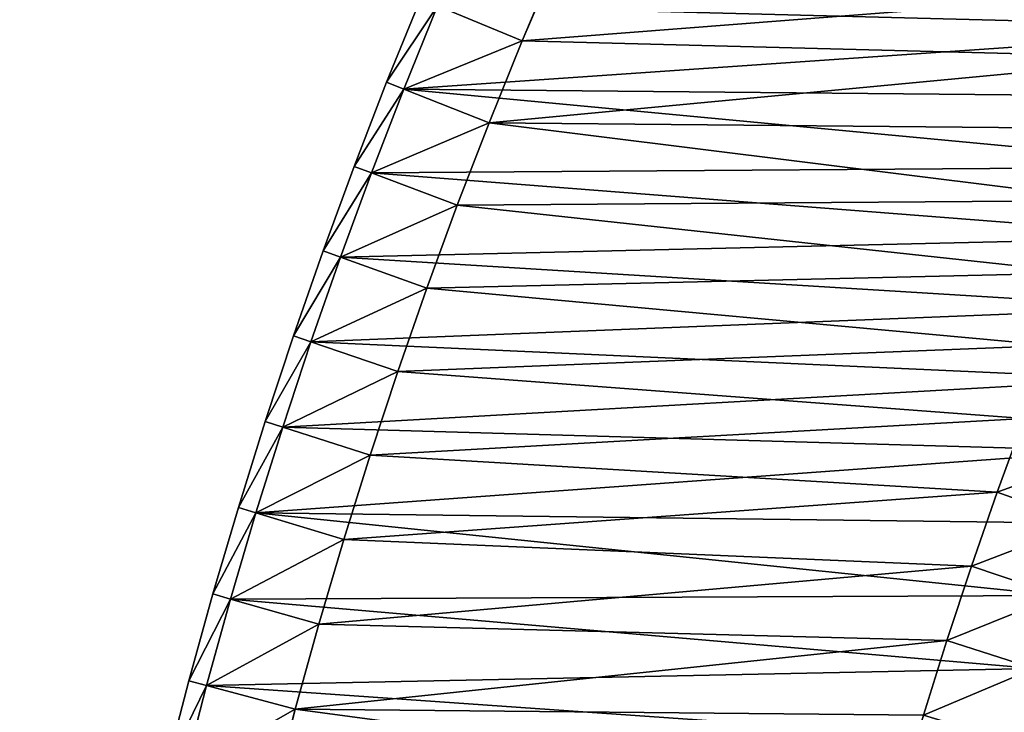
# Model space of a CAD drawing. Units: millimetres. Extents: x -3616 to 3616, y -3616 to 3616.
# Drawn here: x -2990 to -2454, y 759 to 1137 of the extents above; entities that cross this region are included whole.
import ezdxf

# ---------------------------------------------------------------- set-up
doc = ezdxf.new("R2010")
doc.units = ezdxf.units.MM
doc.layers.get('0').update_dxf_attribs({"true_color": 0xff5454})

# ---------------------------------------------------------------- blocks, each defined once
blk = doc.blocks.new('Group_1')
for p, q in [((728.94, 1106.98, 400), (776.46, 1094.67, 400)), ((728.94, 1106.98, 10), (776.46, 1094.67, 10)), ((726.51, 1097.28, 410), (773.87, 1085.01, 410)), ((726.51, 1097.28), (773.87, 1085.01)), ((773.87, 1085.01, 410), (776.46, 1094.67, 400)), ((776.46, 1094.67, 10), (773.87, 1085.01)), ((776.46, 1094.67, 400), (823.77, 1081.57, 400)), ((776.46, 1094.67, 10), (776.46, 1094.67, 400)), ((823.77, 1081.57, 10), (776.46, 1094.67, 10)), ((773.87, 1085.01, 410), (821.02, 1071.96, 410)), ((773.87, 1085.01), (821.02, 1071.96)), ((821.02, 1071.96, 410), (823.77, 1081.57, 400)), ((821.02, 1071.96), (823.77, 1081.57, 10)), ((823.77, 1081.57, 400), (870.85, 1067.71, 400)), ((823.77, 1081.57, 10), (823.77, 1081.57, 400)), ((870.85, 1067.71, 10), (823.77, 1081.57, 10)), ((821.02, 1071.96, 410), (867.95, 1058.14, 410)), ((821.02, 1071.96), (867.95, 1058.14)), ((867.95, 1058.14, 410), (870.85, 1067.71, 400)), ((870.85, 1067.71, 10), (867.95, 1058.14)), ((870.85, 1067.71, 400), (917.71, 1053.08, 400)), ((870.85, 1067.71, 10), (870.85, 1067.71, 400)), ((917.71, 1053.08, 10), (870.85, 1067.71, 10)), ((867.95, 1058.14, 410), (914.65, 1043.56, 410)), ((867.95, 1058.14), (914.65, 1043.56)), ((914.65, 1043.56, 410), (917.71, 1053.08, 400)), ((914.65, 1043.56), (917.71, 1053.08, 10)), ((917.71, 1053.08, 400), (964.32, 1037.68, 400)), ((917.71, 1053.08, 10), (917.71, 1053.08, 400)), ((964.32, 1037.68, 10), (917.71, 1053.08, 10)), ((760.93, 1036.71, 410), (714.36, 1048.78, 410)), ((760.93, 1036.71, 60), (714.36, 1048.78, 60)), ((914.65, 1043.56, 410), (961.1, 1028.21, 410)), ((914.65, 1043.56), (961.1, 1028.21)), ((807.29, 1023.88, 410), (760.93, 1036.71, 410)), ((807.29, 1023.88, 60), (760.93, 1036.71, 60)), ((760.93, 1036.71, 410), (760.93, 1036.71, 60)), ((961.1, 1028.21, 410), (964.32, 1037.68, 400)), ((961.1, 1028.21), (964.32, 1037.68, 10)), ((964.32, 1037.68, 400), (1010.67, 1021.52, 400)), ((964.32, 1037.68, 10), (964.32, 1037.68, 400)), ((964.32, 1037.68, 10), (1010.67, 1021.52, 10)), ((961.1, 1028.21, 410), (1007.3, 1012.1, 410)), ((961.1, 1028.21), (1007.3, 1012.1)), ((853.44, 1010.29, 410), (807.29, 1023.88, 410)), ((853.44, 1010.29, 60), (807.29, 1023.88, 60)), ((807.29, 1023.88, 410), (807.29, 1023.88, 60)), ((1007.3, 1012.1, 410), (1010.67, 1021.52, 400)), ((1010.67, 1021.52, 10), (1007.3, 1012.1)), ((1010.67, 1021.52, 400), (1056.75, 1004.61, 400)), ((1010.67, 1021.52, 10), (1010.67, 1021.52, 400)), ((1056.75, 1004.61, 10), (1010.67, 1021.52, 10)), ((899.35, 995.95, 410), (853.44, 1010.29, 410)), ((899.35, 995.95, 60), (853.44, 1010.29, 60)), ((853.44, 1010.29, 410), (853.44, 1010.29, 60)), ((1007.3, 1012.1, 410), (1053.23, 995.25, 410)), ((1007.3, 1012.1), (1053.23, 995.25)), ((1053.23, 995.25, 410), (1056.75, 1004.61, 400)), ((1056.75, 1004.61, 10), (1053.23, 995.25)), ((1056.75, 1004.61, 400), (1102.55, 986.94, 400)), ((1056.75, 1004.61, 10), (1056.75, 1004.61, 400)), ((1102.55, 986.94, 10), (1056.75, 1004.61, 10)), ((945.03, 980.86, 410), (899.35, 995.95, 410)), ((945.03, 980.86, 60), (899.35, 995.95, 60)), ((899.35, 995.95, 410), (899.35, 995.95, 60)), ((1053.23, 995.25, 410), (1098.87, 977.64, 410)), ((1053.23, 995.25), (1098.87, 977.64)), ((1102.55, 986.94, 400), (1098.87, 977.64, 410)), ((1102.55, 986.94, 10), (1098.87, 977.64)), ((1102.55, 986.94, 400), (1148.05, 968.53, 400)), ((1102.55, 986.94, 10), (1102.55, 986.94, 400)), ((1102.55, 986.94, 10), (1148.05, 968.53, 10)), ((990.46, 965.03, 410), (945.03, 980.86, 410)), ((990.46, 965.03, 60), (945.03, 980.86, 60)), ((945.03, 980.86, 410), (945.03, 980.86, 60)), ((1098.87, 977.64, 410), (1144.22, 959.29, 410)), ((1098.87, 977.64), (1144.22, 959.29)), ((1035.61, 948.45, 410), (990.46, 965.03, 410)), ((1035.61, 948.45, 60), (990.46, 965.03, 60)), ((990.46, 965.03, 410), (990.46, 965.03, 60)), ((1080.5, 931.14, 410), (1035.61, 948.45, 410)), ((1080.5, 931.14, 60), (1035.61, 948.45, 60)), ((1035.61, 948.45, 410), (1035.61, 948.45, 60)), ((1125.09, 913.09, 410), (1080.5, 931.14, 410)), ((1125.09, 913.09, 60), (1080.5, 931.14, 60)), ((1080.5, 931.14, 410), (1080.5, 931.14, 60)), ((1169.38, 894.32, 410), (1125.09, 913.09, 410)), ((1169.38, 894.32, 60), (1125.09, 913.09, 60)), ((1125.09, 913.09, 410), (1125.09, 913.09, 60)), ((757.64, 694.49, 410), (798.4, 681.76, 410)), ((757.64, 694.49, 60), (798.4, 681.76, 60)), ((798.4, 681.76, 410), (838.95, 668.36, 410)), ((798.4, 681.76, 60), (838.95, 668.36, 60)), ((798.4, 681.76, 410), (798.4, 681.76, 60)), ((838.95, 668.36, 410), (879.28, 654.31, 410)), ((838.95, 668.36, 60), (879.28, 654.31, 60)), ((838.95, 668.36, 410), (838.95, 668.36, 60)), ((879.28, 654.31, 410), (919.37, 639.59, 410)), ((879.28, 654.31, 60), (919.37, 639.59, 60)), ((879.28, 654.31, 410), (879.28, 654.31, 60))]:
    blk.add_line(p, q)
mesh = blk.add_polyface()
corners = [(41.89, 756.53, 410), (10, 1186.81, 410), (10, 756.79, 410), (48.92, 1186.49, 410), (60, 806.1, 410), (83.76, 755.5, 410), (85.4, 805.48, 410), (125.61, 753.79, 410), (128.07, 803.73, 410), (167.43, 751.39, 410), (170.7, 801.29, 410), (209.2, 748.31, 410), (213.29, 798.15, 410), (250.92, 744.55, 410), (255.82, 794.31, 410), (292.57, 740.1, 410), (298.29, 789.77, 410), (334.15, 734.97, 410), (340.67, 784.55, 410), (375.63, 729.17, 410), (382.96, 778.63, 410), (417.01, 722.68, 410), (425.16, 772.01, 410), (458.28, 715.52, 410), (467.23, 764.71, 410), (499.43, 707.68, 410), (509.18, 756.73, 410), (540.44, 699.18, 410), (551, 748.05, 410), (581.31, 690, 410), (592.67, 738.69, 410), (622.03, 680.15, 410), (634.18, 728.66, 410), (662.57, 669.64, 410), (675.51, 717.94, 410), (702.94, 658.47, 410), (716.67, 706.55, 410), (743.12, 646.64, 410), (757.64, 694.49, 410), (783.11, 634.15, 410), (798.4, 681.76, 410), (822.88, 621.02, 410), (838.95, 668.36, 410), (862.43, 607.23, 410), (879.28, 654.31, 410), (901.75, 592.79, 410), (919.37, 639.59, 410), (940.84, 577.72, 410), (959.21, 624.22, 410), (979.66, 562.01, 410), (998.8, 608.2, 410), (1018.23, 545.66, 410), (1038.12, 591.54, 410), (1056.52, 528.69, 410), (1077.16, 574.23, 410), (1094.53, 511.09, 410), (1115.91, 556.29, 410), (1132.25, 492.87, 410), (1154.37, 537.71, 410), (1169.67, 474.04, 410), (1192.51, 518.51, 410), (1206.77, 454.59, 410), (1230.34, 498.69, 410), (1243.55, 434.55, 410), (1267.84, 478.25, 410), (1279.99, 413.9, 410), (1304.99, 457.2, 410), (1316.1, 392.66, 410), (1341.8, 435.55, 410), (1351.85, 370.83, 410), (1378.25, 413.29, 410), (1387.23, 348.42, 410), (1414.33, 390.45, 410), (1422.25, 325.44, 410), (1450.03, 367.01, 410), (1456.89, 301.88, 410), (1485.34, 343, 410), (1491.13, 277.76, 410), (1520.26, 318.41, 410), (1524.98, 253.09, 410), (1554.77, 293.25, 410), (1558.42, 227.86, 410), (1588.86, 267.53, 410), (1591.44, 202.09, 410), (1622.53, 241.26, 410), (1624.04, 175.78, 410), (1655.76, 214.44, 410), (1656.2, 148.95, 410), (1688.55, 187.07, 410), (1687.92, 121.59, 410), (1719.18, 93.71, 410), (1720.88, 159.18, 410), (1749.99, 65.33, 410), (1752.76, 130.76, 410), (1780.32, 36.45, 410), (1784.17, 101.82, 410), (1803.05, 14.08, 410), (1802.57, 84.3, 410), (2035.98, 317.72, 410), (2107.12, 318.15, 410), (2043.94, 379.18, 410), (2079.37, 345.45, 410), (60, 1136.2, 410), (97.83, 1185.29, 410), (96.19, 1135.31, 410), (144.26, 1133.34, 410), (146.71, 1183.29, 410), (192.29, 1130.59, 410), (195.56, 1180.49, 410), (240.26, 1127.05, 410), (244.35, 1176.89, 410), (288.17, 1122.73, 410), (293.07, 1172.49, 410), (336, 1117.62, 410), (341.72, 1167.3, 410), (383.75, 1111.73, 410), (390.27, 1161.31, 410), (431.39, 1105.07, 410), (438.72, 1154.53, 410), (478.91, 1097.62, 410), (487.06, 1146.95, 410), (526.31, 1089.39, 410), (535.26, 1138.59, 410), (573.57, 1080.4, 410), (583.32, 1129.44, 410), (620.67, 1070.62, 410), (631.22, 1119.5, 410), (667.6, 1060.08, 410), (678.96, 1108.78, 410), (714.36, 1048.78, 410), (726.51, 1097.28, 410), (760.93, 1036.71, 410), (773.87, 1085.01, 410), (807.29, 1023.88, 410), (821.02, 1071.96, 410), (853.44, 1010.29, 410), (867.95, 1058.14, 410), (899.35, 995.95, 410), (914.65, 1043.56, 410), (945.03, 980.86, 410), (961.1, 1028.21, 410), (990.46, 965.03, 410), (1007.3, 1012.1, 410), (1035.61, 948.45, 410), (1053.23, 995.25, 410), (1080.5, 931.14, 410), (1098.87, 977.64, 410), (1125.09, 913.09, 410), (1144.22, 959.29, 410), (1169.38, 894.32, 410), (1189.27, 940.2, 410), (1213.36, 874.83, 410), (1233.99, 920.37, 410), (1257.01, 854.62, 410), (1278.39, 899.82, 410), (1300.33, 833.69, 410), (1322.44, 878.54, 410), (1343.3, 812.06, 410), (1366.14, 856.54, 410), (1385.91, 789.74, 410), (1409.48, 833.83, 410), (1428.14, 766.71, 410), (1452.43, 810.42, 410), (1470, 743, 410), (1495, 786.3, 410), (1511.46, 718.61, 410), (1537.17, 761.5, 410), (1552.52, 693.54, 410), (1578.92, 736, 410), (1593.16, 667.8, 410), (1620.26, 709.83, 410), (1633.38, 641.41, 410), (1661.15, 682.98, 410), (1673.15, 614.36, 410), (1701.61, 655.47, 410), (1712.48, 586.66, 410), (1741.61, 627.3, 410), (1751.35, 558.32, 410), (1781.14, 598.48, 410), (1789.76, 529.35, 410), (1820.2, 569.01, 410), (1827.68, 499.75, 410), (1858.76, 538.92, 410), (1865.11, 469.54, 410), (1896.84, 508.19, 410), (1902.05, 438.72, 410), (1934.4, 476.84, 410), (1938.48, 407.3, 410), (1971.44, 444.89, 410), (1974.38, 375.28, 410), (2007.96, 412.33, 410), (2009.76, 342.69, 410)]
mesh.append_faces([[corners[k] for k in face] for face in [(0, 1, 2), (100, 99, 101)]], dxfattribs={"vtx0": -1})
mesh.append_faces([[corners[k] for k in face] for face in [(1, 0, 3), (4, 5, 6), (6, 7, 8), (8, 9, 10), (10, 11, 12), (12, 13, 14), (14, 15, 16), (16, 17, 18), (18, 19, 20), (20, 21, 22), (22, 23, 24), (24, 25, 26), (26, 27, 28), (28, 29, 30), (30, 31, 32), (32, 33, 34), (34, 35, 36), (36, 37, 38), (38, 39, 40), (40, 41, 42), (42, 43, 44), (44, 45, 46), (46, 47, 48), (48, 49, 50), (50, 51, 52), (52, 53, 54), (54, 55, 56), (56, 57, 58), (58, 59, 60), (60, 61, 62), (62, 63, 64), (64, 65, 66), (66, 67, 68), (68, 69, 70), (70, 71, 72), (72, 73, 74), (74, 75, 76), (76, 77, 78), (78, 79, 80), (80, 81, 82), (82, 83, 84), (84, 85, 86), (86, 87, 88), (88, 90, 91), (91, 92, 93), (93, 94, 95), (95, 96, 97), (97, 96, 98), (3, 102, 103), (102, 3, 4), (103, 105, 106), (106, 107, 108), (108, 109, 110), (110, 111, 112), (112, 113, 114), (114, 115, 116), (116, 117, 118), (118, 119, 120), (120, 121, 122), (122, 123, 124), (124, 125, 126), (126, 127, 128), (128, 129, 130), (130, 131, 132), (132, 133, 134), (134, 135, 136), (136, 137, 138), (138, 139, 140), (140, 141, 142), (142, 143, 144), (144, 145, 146), (146, 147, 148), (148, 149, 150), (150, 151, 152), (152, 153, 154), (154, 155, 156), (156, 157, 158), (158, 159, 160), (160, 161, 162), (162, 163, 164), (164, 165, 166), (166, 167, 168), (168, 169, 170), (170, 171, 172), (172, 173, 174), (174, 175, 176), (176, 177, 178), (178, 179, 180), (180, 181, 182), (182, 183, 184), (184, 185, 186), (186, 187, 188), (188, 189, 190), (190, 191, 100)]], dxfattribs={"vtx0": -1, "vtx1": -1})
mesh.append_faces([[corners[k] for k in face] for face in [(3, 0, 4), (98, 99, 100)]], dxfattribs={"vtx0": -1, "vtx1": -1, "vtx2": -1})
mesh.append_faces([[corners[k] for k in face] for face in [(4, 0, 5), (6, 5, 7), (8, 7, 9), (10, 9, 11), (12, 11, 13), (14, 13, 15), (16, 15, 17), (18, 17, 19), (20, 19, 21), (22, 21, 23), (24, 23, 25), (26, 25, 27), (28, 27, 29), (30, 29, 31), (32, 31, 33), (34, 33, 35), (36, 35, 37), (38, 37, 39), (40, 39, 41), (42, 41, 43), (44, 43, 45), (46, 45, 47), (48, 47, 49), (50, 49, 51), (52, 51, 53), (54, 53, 55), (56, 55, 57), (58, 57, 59), (60, 59, 61), (62, 61, 63), (64, 63, 65), (66, 65, 67), (68, 67, 69), (70, 69, 71), (72, 71, 73), (74, 73, 75), (76, 75, 77), (78, 77, 79), (80, 79, 81), (82, 81, 83), (84, 83, 85), (86, 85, 87), (88, 87, 89), (88, 89, 90), (91, 90, 92), (93, 92, 94), (95, 94, 96), (98, 96, 99), (103, 102, 104), (103, 104, 105), (106, 105, 107), (108, 107, 109), (110, 109, 111), (112, 111, 113), (114, 113, 115), (116, 115, 117), (118, 117, 119), (120, 119, 121), (122, 121, 123), (124, 123, 125), (126, 125, 127), (128, 127, 129), (130, 129, 131), (132, 131, 133), (134, 133, 135), (136, 135, 137), (138, 137, 139), (140, 139, 141), (142, 141, 143), (144, 143, 145), (146, 145, 147), (148, 147, 149), (150, 149, 151), (152, 151, 153), (154, 153, 155), (156, 155, 157), (158, 157, 159), (160, 159, 161), (162, 161, 163), (164, 163, 165), (166, 165, 167), (168, 167, 169), (170, 169, 171), (172, 171, 173), (174, 173, 175), (176, 175, 177), (178, 177, 179), (180, 179, 181), (182, 181, 183), (184, 183, 185), (186, 185, 187), (188, 187, 189), (190, 189, 191), (100, 191, 98)]], dxfattribs={"vtx0": -1, "vtx2": -1})
mesh = blk.add_polyface()
corners = [(48.92, 1186.49), (10, 756.79), (10, 1186.81), (41.89, 756.53), (83.76, 755.5), (97.83, 1185.29), (125.61, 753.79), (146.71, 1183.29), (167.43, 751.39), (195.56, 1180.49), (209.2, 748.31), (244.35, 1176.89), (250.92, 744.55), (293.07, 1172.49), (292.57, 740.1), (334.15, 734.97), (341.72, 1167.3), (375.63, 729.17), (390.27, 1161.31), (417.01, 722.68), (438.72, 1154.53), (458.28, 715.52), (487.06, 1146.95), (499.43, 707.68), (535.26, 1138.59), (540.44, 699.18), (583.32, 1129.44), (581.31, 690), (622.03, 680.15), (631.22, 1119.5), (662.57, 669.64), (678.96, 1108.78), (702.94, 658.47), (726.51, 1097.28), (743.12, 646.64), (773.87, 1085.01), (783.11, 634.15), (821.02, 1071.96), (822.88, 621.02), (867.95, 1058.14), (862.43, 607.23), (901.75, 592.79), (914.65, 1043.56), (940.84, 577.72), (961.1, 1028.21), (979.66, 562.01), (1007.3, 1012.1), (1018.23, 545.66), (1053.23, 995.25), (1056.52, 528.69), (1098.87, 977.64), (1094.53, 511.09), (1132.25, 492.87), (1144.22, 959.29), (1169.67, 474.04), (1189.27, 940.2), (1206.77, 454.59), (1233.99, 920.37), (1243.55, 434.55), (1278.39, 899.82), (1279.99, 413.9), (1322.44, 878.54), (1316.1, 392.66), (1351.85, 370.83), (1366.14, 856.54), (1387.23, 348.42), (1409.48, 833.83), (1422.25, 325.44), (1452.43, 810.42), (1456.89, 301.88), (1495, 786.3), (1491.13, 277.76), (1524.98, 253.09), (1537.17, 761.5), (1558.42, 227.86), (1578.92, 736), (1591.44, 202.09), (1620.26, 709.83), (1624.04, 175.78), (1661.15, 682.98), (1656.2, 148.95), (1687.92, 121.59), (1701.61, 655.47), (1719.18, 93.71), (1741.61, 627.3), (1749.99, 65.33), (1781.14, 598.48), (1780.32, 36.45), (1803.05, 14.08), (1820.2, 569.01), (2107.12, 318.15), (1858.76, 538.92), (1896.84, 508.19), (1934.4, 476.84), (1971.44, 444.89), (2007.96, 412.33), (2043.94, 379.18), (2079.37, 345.45)]
mesh.append_faces([[corners[k] for k in face] for face in [(0, 1, 2), (90, 96, 97)]], dxfattribs={"vtx0": -1})
mesh.append_faces([[corners[k] for k in face] for face in [(1, 0, 3), (3, 0, 4), (4, 5, 6), (6, 7, 8), (8, 9, 10), (10, 11, 12), (12, 13, 14), (14, 13, 15), (15, 16, 17), (17, 18, 19), (19, 20, 21), (21, 22, 23), (23, 24, 25), (25, 26, 27), (27, 26, 28), (28, 29, 30), (30, 31, 32), (32, 33, 34), (34, 35, 36), (36, 37, 38), (38, 39, 40), (40, 39, 41), (41, 42, 43), (43, 44, 45), (45, 46, 47), (47, 48, 49), (49, 50, 51), (51, 50, 52), (52, 53, 54), (54, 55, 56), (56, 57, 58), (58, 59, 60), (60, 61, 62), (62, 61, 63), (63, 64, 65), (65, 66, 67), (67, 68, 69), (69, 70, 71), (71, 70, 72), (72, 73, 74), (74, 75, 76), (76, 77, 78), (78, 79, 80), (80, 79, 81), (81, 82, 83), (83, 84, 85), (85, 86, 87), (87, 86, 88), (88, 89, 90)]], dxfattribs={"vtx0": -1, "vtx1": -1})
mesh.append_faces([[corners[k] for k in face] for face in [(4, 0, 5), (6, 5, 7), (8, 7, 9), (10, 9, 11), (12, 11, 13), (15, 13, 16), (17, 16, 18), (19, 18, 20), (21, 20, 22), (23, 22, 24), (25, 24, 26), (28, 26, 29), (30, 29, 31), (32, 31, 33), (34, 33, 35), (36, 35, 37), (38, 37, 39), (41, 39, 42), (43, 42, 44), (45, 44, 46), (47, 46, 48), (49, 48, 50), (52, 50, 53), (54, 53, 55), (56, 55, 57), (58, 57, 59), (60, 59, 61), (63, 61, 64), (65, 64, 66), (67, 66, 68), (69, 68, 70), (72, 70, 73), (74, 73, 75), (76, 75, 77), (78, 77, 79), (81, 79, 82), (83, 82, 84), (85, 84, 86), (88, 86, 89), (90, 89, 91), (90, 91, 92), (90, 92, 93), (90, 93, 94), (90, 94, 95), (90, 95, 96)]], dxfattribs={"vtx0": -1, "vtx2": -1})
mesh = blk.add_polyface()
corners = [(85.4, 805.48, 60), (60, 1136.2, 60), (60, 806.1, 60), (96.19, 1135.31, 60), (128.07, 803.73, 60), (144.26, 1133.34, 60), (170.7, 801.29, 60), (192.29, 1130.59, 60), (213.29, 798.15, 60), (240.26, 1127.05, 60), (255.82, 794.31, 60), (288.17, 1122.73, 60), (298.29, 789.77, 60), (336, 1117.62, 60), (340.67, 784.55, 60), (383.75, 1111.73, 60), (382.96, 778.63, 60), (425.16, 772.01, 60), (431.39, 1105.07, 60), (467.23, 764.71, 60), (478.91, 1097.62, 60), (509.18, 756.73, 60), (526.31, 1089.39, 60), (551, 748.05, 60), (573.57, 1080.4, 60), (592.67, 738.69, 60), (620.67, 1070.62, 60), (634.18, 728.66, 60), (667.6, 1060.08, 60), (675.51, 717.94, 60), (714.36, 1048.78, 60), (716.67, 706.55, 60), (760.93, 1036.71, 60), (757.64, 694.49, 60), (798.4, 681.76, 60), (807.29, 1023.88, 60), (838.95, 668.36, 60), (853.44, 1010.29, 60), (879.28, 654.31, 60), (899.35, 995.95, 60), (919.37, 639.59, 60), (945.03, 980.86, 60), (959.21, 624.22, 60), (990.46, 965.03, 60), (998.8, 608.2, 60), (1035.61, 948.45, 60), (1038.12, 591.54, 60), (1080.5, 931.14, 60), (1077.16, 574.23, 60), (1115.91, 556.29, 60), (1125.09, 913.09, 60), (1154.37, 537.71, 60), (1169.38, 894.32, 60), (1192.51, 518.51, 60), (1213.36, 874.83, 60), (1230.34, 498.69, 60), (1257.01, 854.62, 60), (1267.84, 478.25, 60), (1300.33, 833.69, 60), (1304.99, 457.2, 60), (1343.3, 812.06, 60), (1341.8, 435.55, 60), (1378.25, 413.29, 60), (1385.91, 789.74, 60), (1414.33, 390.45, 60), (1428.14, 766.71, 60), (1450.03, 367.01, 60), (1470, 743, 60), (1485.34, 343, 60), (1511.46, 718.61, 60), (1520.26, 318.41, 60), (1552.52, 693.54, 60), (1554.77, 293.25, 60), (1593.16, 667.8, 60), (1588.86, 267.53, 60), (1622.53, 241.26, 60), (1633.38, 641.41, 60), (1655.76, 214.44, 60), (1673.15, 614.36, 60), (1688.55, 187.07, 60), (1712.48, 586.66, 60), (1720.88, 159.18, 60), (1751.35, 558.32, 60), (1752.76, 130.76, 60), (1789.76, 529.35, 60), (1784.17, 101.82, 60), (1802.57, 84.3, 60), (1827.68, 499.75, 60), (2035.98, 317.72, 60), (1865.11, 469.54, 60), (1902.05, 438.72, 60), (1938.48, 407.3, 60), (1974.38, 375.28, 60), (2009.76, 342.69, 60)]
mesh.append_faces([[corners[k] for k in face] for face in [(0, 1, 2), (92, 88, 93)]], dxfattribs={"vtx0": -1})
mesh.append_faces([[corners[k] for k in face] for face in [(1, 0, 3), (3, 4, 5), (5, 6, 7), (7, 8, 9), (9, 10, 11), (11, 12, 13), (13, 14, 15), (15, 17, 18), (18, 19, 20), (20, 21, 22), (22, 23, 24), (24, 25, 26), (26, 27, 28), (28, 29, 30), (30, 31, 32), (32, 34, 35), (35, 36, 37), (37, 38, 39), (39, 40, 41), (41, 42, 43), (43, 44, 45), (45, 46, 47), (47, 49, 50), (50, 51, 52), (52, 53, 54), (54, 55, 56), (56, 57, 58), (58, 59, 60), (60, 62, 63), (63, 64, 65), (65, 66, 67), (67, 68, 69), (69, 70, 71), (71, 72, 73), (73, 75, 76), (76, 77, 78), (78, 79, 80), (80, 81, 82), (82, 83, 84), (84, 86, 87), (87, 88, 89), (89, 88, 90), (90, 88, 91), (91, 88, 92)]], dxfattribs={"vtx0": -1, "vtx1": -1})
mesh.append_faces([[corners[k] for k in face] for face in [(3, 0, 4), (5, 4, 6), (7, 6, 8), (9, 8, 10), (11, 10, 12), (13, 12, 14), (15, 14, 16), (15, 16, 17), (18, 17, 19), (20, 19, 21), (22, 21, 23), (24, 23, 25), (26, 25, 27), (28, 27, 29), (30, 29, 31), (32, 31, 33), (32, 33, 34), (35, 34, 36), (37, 36, 38), (39, 38, 40), (41, 40, 42), (43, 42, 44), (45, 44, 46), (47, 46, 48), (47, 48, 49), (50, 49, 51), (52, 51, 53), (54, 53, 55), (56, 55, 57), (58, 57, 59), (60, 59, 61), (60, 61, 62), (63, 62, 64), (65, 64, 66), (67, 66, 68), (69, 68, 70), (71, 70, 72), (73, 72, 74), (73, 74, 75), (76, 75, 77), (78, 77, 79), (80, 79, 81), (82, 81, 83), (84, 83, 85), (84, 85, 86), (87, 86, 88)]], dxfattribs={"vtx0": -1, "vtx2": -1})
mesh = blk.add_polyface()
corners = [(773.87, 1085.01, 410), (728.94, 1106.98, 400), (726.51, 1097.28, 410), (776.46, 1094.67, 400)]
mesh.append_faces([[corners[k] for k in face] for face in [(0, 1, 2), (1, 0, 3)]], dxfattribs={"vtx0": -1})
mesh = blk.add_polyface()
corners = [(728.94, 1106.98, 10), (773.87, 1085.01), (726.51, 1097.28), (776.46, 1094.67, 10)]
mesh.append_faces([[corners[k] for k in face] for face in [(0, 1, 2), (1, 0, 3)]], dxfattribs={"vtx0": -1})
mesh = blk.add_polyface()
corners = [(728.94, 1106.98, 400), (776.46, 1094.67, 10), (728.94, 1106.98, 10), (776.46, 1094.67, 400)]
mesh.append_faces([[corners[k] for k in face] for face in [(0, 1, 2), (1, 0, 3)]], dxfattribs={"vtx0": -1})
mesh = blk.add_polyface()
corners = [(821.02, 1071.96, 410), (776.46, 1094.67, 400), (773.87, 1085.01, 410), (823.77, 1081.57, 400)]
mesh.append_faces([[corners[k] for k in face] for face in [(0, 1, 2), (1, 0, 3)]], dxfattribs={"vtx0": -1})
mesh = blk.add_polyface()
corners = [(776.46, 1094.67, 10), (821.02, 1071.96), (773.87, 1085.01), (823.77, 1081.57, 10)]
mesh.append_faces([[corners[k] for k in face] for face in [(0, 1, 2), (1, 0, 3)]], dxfattribs={"vtx0": -1})
mesh = blk.add_polyface()
corners = [(776.46, 1094.67, 400), (823.77, 1081.57, 10), (776.46, 1094.67, 10), (823.77, 1081.57, 400)]
mesh.append_faces([[corners[k] for k in face] for face in [(0, 1, 2), (1, 0, 3)]], dxfattribs={"vtx0": -1})
mesh = blk.add_polyface()
corners = [(867.95, 1058.14, 410), (823.77, 1081.57, 400), (821.02, 1071.96, 410), (870.85, 1067.71, 400)]
mesh.append_faces([[corners[k] for k in face] for face in [(0, 1, 2), (1, 0, 3)]], dxfattribs={"vtx0": -1})
mesh = blk.add_polyface()
corners = [(823.77, 1081.57, 10), (867.95, 1058.14), (821.02, 1071.96), (870.85, 1067.71, 10)]
mesh.append_faces([[corners[k] for k in face] for face in [(0, 1, 2), (1, 0, 3)]], dxfattribs={"vtx0": -1})
mesh = blk.add_polyface()
corners = [(823.77, 1081.57, 400), (870.85, 1067.71, 10), (823.77, 1081.57, 10), (870.85, 1067.71, 400)]
mesh.append_faces([[corners[k] for k in face] for face in [(0, 1, 2), (1, 0, 3)]], dxfattribs={"vtx0": -1})
mesh = blk.add_polyface()
corners = [(914.65, 1043.56, 410), (870.85, 1067.71, 400), (867.95, 1058.14, 410), (917.71, 1053.08, 400)]
mesh.append_faces([[corners[k] for k in face] for face in [(0, 1, 2), (1, 0, 3)]], dxfattribs={"vtx0": -1})
mesh = blk.add_polyface()
corners = [(870.85, 1067.71, 10), (914.65, 1043.56), (867.95, 1058.14), (917.71, 1053.08, 10)]
mesh.append_faces([[corners[k] for k in face] for face in [(0, 1, 2), (1, 0, 3)]], dxfattribs={"vtx0": -1})
mesh = blk.add_polyface()
corners = [(870.85, 1067.71, 400), (917.71, 1053.08, 10), (870.85, 1067.71, 10), (917.71, 1053.08, 400)]
mesh.append_faces([[corners[k] for k in face] for face in [(0, 1, 2), (1, 0, 3)]], dxfattribs={"vtx0": -1})
mesh = blk.add_polyface()
corners = [(961.1, 1028.21, 410), (917.71, 1053.08, 400), (914.65, 1043.56, 410), (964.32, 1037.68, 400)]
mesh.append_faces([[corners[k] for k in face] for face in [(0, 1, 2), (1, 0, 3)]], dxfattribs={"vtx0": -1})
mesh = blk.add_polyface()
corners = [(917.71, 1053.08, 10), (961.1, 1028.21), (914.65, 1043.56), (964.32, 1037.68, 10)]
mesh.append_faces([[corners[k] for k in face] for face in [(0, 1, 2), (1, 0, 3)]], dxfattribs={"vtx0": -1})
mesh = blk.add_polyface()
corners = [(917.71, 1053.08, 400), (964.32, 1037.68, 10), (917.71, 1053.08, 10), (964.32, 1037.68, 400)]
mesh.append_faces([[corners[k] for k in face] for face in [(0, 1, 2), (1, 0, 3)]], dxfattribs={"vtx0": -1})
mesh = blk.add_polyface()
corners = [(760.93, 1036.71, 410), (714.36, 1048.78, 60), (760.93, 1036.71, 60), (714.36, 1048.78, 410)]
mesh.append_faces([[corners[k] for k in face] for face in [(0, 1, 2), (1, 0, 3)]], dxfattribs={"vtx0": -1})
mesh = blk.add_polyface()
corners = [(807.29, 1023.88, 410), (760.93, 1036.71, 60), (807.29, 1023.88, 60), (760.93, 1036.71, 410)]
mesh.append_faces([[corners[k] for k in face] for face in [(0, 1, 2), (1, 0, 3)]], dxfattribs={"vtx0": -1})
mesh = blk.add_polyface()
corners = [(1007.3, 1012.1, 410), (964.32, 1037.68, 400), (961.1, 1028.21, 410), (1010.67, 1021.52, 400)]
mesh.append_faces([[corners[k] for k in face] for face in [(0, 1, 2), (1, 0, 3)]], dxfattribs={"vtx0": -1})
mesh = blk.add_polyface()
corners = [(964.32, 1037.68, 10), (1007.3, 1012.1), (961.1, 1028.21), (1010.67, 1021.52, 10)]
mesh.append_faces([[corners[k] for k in face] for face in [(0, 1, 2), (1, 0, 3)]], dxfattribs={"vtx0": -1})
mesh = blk.add_polyface()
corners = [(964.32, 1037.68, 400), (1010.67, 1021.52, 10), (964.32, 1037.68, 10), (1010.67, 1021.52, 400)]
mesh.append_faces([[corners[k] for k in face] for face in [(0, 1, 2), (1, 0, 3)]], dxfattribs={"vtx0": -1})
mesh = blk.add_polyface()
corners = [(853.44, 1010.29, 410), (807.29, 1023.88, 60), (853.44, 1010.29, 60), (807.29, 1023.88, 410)]
mesh.append_faces([[corners[k] for k in face] for face in [(0, 1, 2), (1, 0, 3)]], dxfattribs={"vtx0": -1})
mesh = blk.add_polyface()
corners = [(1053.23, 995.25, 410), (1010.67, 1021.52, 400), (1007.3, 1012.1, 410), (1056.75, 1004.61, 400)]
mesh.append_faces([[corners[k] for k in face] for face in [(0, 1, 2), (1, 0, 3)]], dxfattribs={"vtx0": -1})
mesh = blk.add_polyface()
corners = [(1010.67, 1021.52, 10), (1053.23, 995.25), (1007.3, 1012.1), (1056.75, 1004.61, 10)]
mesh.append_faces([[corners[k] for k in face] for face in [(0, 1, 2), (1, 0, 3)]], dxfattribs={"vtx0": -1})
mesh = blk.add_polyface()
corners = [(1010.67, 1021.52, 400), (1056.75, 1004.61, 10), (1010.67, 1021.52, 10), (1056.75, 1004.61, 400)]
mesh.append_faces([[corners[k] for k in face] for face in [(0, 1, 2), (1, 0, 3)]], dxfattribs={"vtx0": -1})
mesh = blk.add_polyface()
corners = [(899.35, 995.95, 410), (853.44, 1010.29, 60), (899.35, 995.95, 60), (853.44, 1010.29, 410)]
mesh.append_faces([[corners[k] for k in face] for face in [(0, 1, 2), (1, 0, 3)]], dxfattribs={"vtx0": -1})
mesh = blk.add_polyface()
corners = [(1098.87, 977.64, 410), (1056.75, 1004.61, 400), (1053.23, 995.25, 410), (1102.55, 986.94, 400)]
mesh.append_faces([[corners[k] for k in face] for face in [(0, 1, 2), (1, 0, 3)]], dxfattribs={"vtx0": -1})
mesh = blk.add_polyface()
corners = [(1056.75, 1004.61, 10), (1098.87, 977.64), (1053.23, 995.25), (1102.55, 986.94, 10)]
mesh.append_faces([[corners[k] for k in face] for face in [(0, 1, 2), (1, 0, 3)]], dxfattribs={"vtx0": -1})
mesh = blk.add_polyface()
corners = [(1056.75, 1004.61, 400), (1102.55, 986.94, 10), (1056.75, 1004.61, 10), (1102.55, 986.94, 400)]
mesh.append_faces([[corners[k] for k in face] for face in [(0, 1, 2), (1, 0, 3)]], dxfattribs={"vtx0": -1})
mesh = blk.add_polyface()
corners = [(945.03, 980.86, 410), (899.35, 995.95, 60), (945.03, 980.86, 60), (899.35, 995.95, 410)]
mesh.append_faces([[corners[k] for k in face] for face in [(0, 1, 2), (1, 0, 3)]], dxfattribs={"vtx0": -1})
mesh = blk.add_polyface()
corners = [(1144.22, 959.29, 410), (1102.55, 986.94, 400), (1098.87, 977.64, 410), (1148.05, 968.53, 400)]
mesh.append_faces([[corners[k] for k in face] for face in [(0, 1, 2), (1, 0, 3)]], dxfattribs={"vtx0": -1})
mesh = blk.add_polyface()
corners = [(1102.55, 986.94, 10), (1144.22, 959.29), (1098.87, 977.64), (1148.05, 968.53, 10)]
mesh.append_faces([[corners[k] for k in face] for face in [(0, 1, 2), (1, 0, 3)]], dxfattribs={"vtx0": -1})
mesh = blk.add_polyface()
corners = [(1102.55, 986.94, 400), (1148.05, 968.53, 10), (1102.55, 986.94, 10), (1148.05, 968.53, 400)]
mesh.append_faces([[corners[k] for k in face] for face in [(0, 1, 2), (1, 0, 3)]], dxfattribs={"vtx0": -1})
mesh = blk.add_polyface()
corners = [(990.46, 965.03, 410), (945.03, 980.86, 60), (990.46, 965.03, 60), (945.03, 980.86, 410)]
mesh.append_faces([[corners[k] for k in face] for face in [(0, 1, 2), (1, 0, 3)]], dxfattribs={"vtx0": -1})
mesh = blk.add_polyface()
corners = [(1035.61, 948.45, 410), (990.46, 965.03, 60), (1035.61, 948.45, 60), (990.46, 965.03, 410)]
mesh.append_faces([[corners[k] for k in face] for face in [(0, 1, 2), (1, 0, 3)]], dxfattribs={"vtx0": -1})
mesh = blk.add_polyface()
corners = [(1080.5, 931.14, 410), (1035.61, 948.45, 60), (1080.5, 931.14, 60), (1035.61, 948.45, 410)]
mesh.append_faces([[corners[k] for k in face] for face in [(0, 1, 2), (1, 0, 3)]], dxfattribs={"vtx0": -1})
mesh = blk.add_polyface()
corners = [(1125.09, 913.09, 410), (1080.5, 931.14, 60), (1125.09, 913.09, 60), (1080.5, 931.14, 410)]
mesh.append_faces([[corners[k] for k in face] for face in [(0, 1, 2), (1, 0, 3)]], dxfattribs={"vtx0": -1})
mesh = blk.add_polyface()
corners = [(1169.38, 894.32, 410), (1125.09, 913.09, 60), (1169.38, 894.32, 60), (1125.09, 913.09, 410)]
mesh.append_faces([[corners[k] for k in face] for face in [(0, 1, 2), (1, 0, 3)]], dxfattribs={"vtx0": -1})
mesh = blk.add_polyface()
corners = [(757.64, 694.49, 410), (798.4, 681.76, 60), (757.64, 694.49, 60), (798.4, 681.76, 410)]
mesh.append_faces([[corners[k] for k in face] for face in [(0, 1, 2), (1, 0, 3)]], dxfattribs={"vtx0": -1})
mesh = blk.add_polyface()
corners = [(798.4, 681.76, 410), (838.95, 668.36, 60), (798.4, 681.76, 60), (838.95, 668.36, 410)]
mesh.append_faces([[corners[k] for k in face] for face in [(0, 1, 2), (1, 0, 3)]], dxfattribs={"vtx0": -1})
mesh = blk.add_polyface()
corners = [(838.95, 668.36, 410), (879.28, 654.31, 60), (838.95, 668.36, 60), (879.28, 654.31, 410)]
mesh.append_faces([[corners[k] for k in face] for face in [(0, 1, 2), (1, 0, 3)]], dxfattribs={"vtx0": -1})
mesh = blk.add_polyface()
corners = [(879.28, 654.31, 410), (919.37, 639.59, 60), (879.28, 654.31, 60), (919.37, 639.59, 410)]
mesh.append_faces([[corners[k] for k in face] for face in [(0, 1, 2), (1, 0, 3)]], dxfattribs={"vtx0": -1})

msp = doc.modelspace()

# ---------------------------------------------------------------- block references
at = {"rotation": 89.99999999999997}
msp.add_blockref('Group_1', (-1803.11, 0), dxfattribs=at)

doc.saveas('drawing.dxf')
